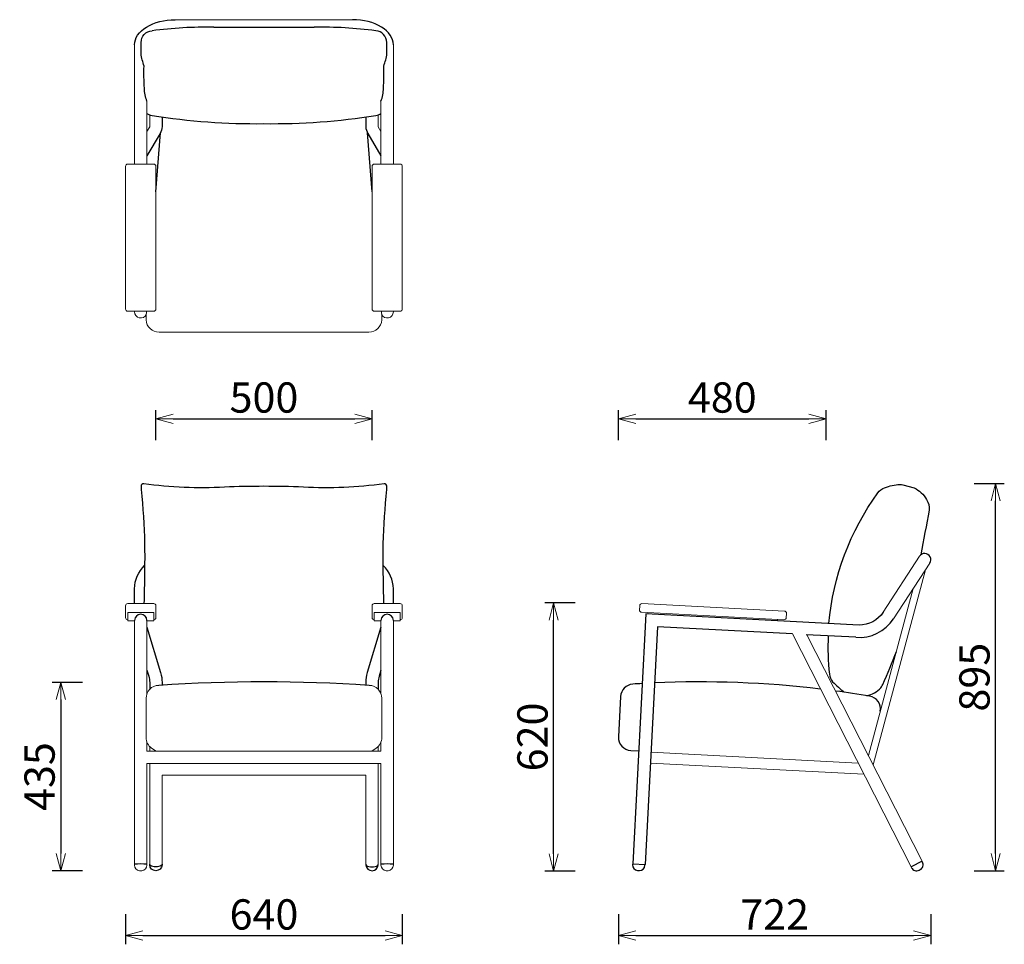
# Model space of a CAD drawing. Extents: x 38438 to 40716, y -6835 to -4697.
import ezdxf

# ---------------------------------------------------------------- set-up
doc = ezdxf.new("R2010")
doc.units = 0
doc.header["$LTSCALE"] = 0.5
doc.layers.get('0').update_dxf_attribs({"linetype": 'CONTINUOUS', "lineweight": 30})
doc.layers.get('Defpoints').update_dxf_attribs({"linetype": 'CONTINUOUS'})
doc.layers.add('1DIM', color=8, linetype='CONTINUOUS', lineweight=18)
doc.styles.get("Standard").update_dxf_attribs({"font": 'romans.shx', "bigfont": 'extfont2.shx'})
doc.dimstyles.new('NEWX10', dxfattribs={"dimtxt": 3.5, "dimasz": 2, "dimexe": 1, "dimexo": 0, "dimgap": 0.7, "dimtad": 1, "dimdsep": 46, "dimtxsty": 'STANDARD', "dimblk1": 'OPEN30', "dimblk2": 'OPEN30', "dimsah": 1, "dimcen": 0, "dimclrd": 256, "dimclre": 256, "dimclrt": 201, "dimadec": 1, "dimazin": 2, "dimtfac": 0.7, "dimtdec": 4, "dimtmove": 0, "dimatfit": 3, "dimldrblk": 'OPEN30', "dimfxl": 1, "dimtolj": 1, "dimarcsym": 0})

# ---------------------------------------------------------------- blocks, each defined once
blk = doc.blocks.new('_OPEN30')
at = {"color": 0, "linetype": 'ByBlock'}
for p, q in [((-1, 0.268), (0, 0)), ((0, 0), (-1, -0.268)), ((0, 0), (-1, 0))]:
    blk.add_line(p, q, dxfattribs=at)
blk = doc.blocks.new('*D277')
at = {"layer": '1DIM', "lineweight": -2}
for p, q in [((38683.3, -6764.8), (38683.3, -6834.8)), ((39323.3, -6764.8), (39323.3, -6834.8)), ((38723.3, -6814.8), (39283.3, -6814.8))]:
    blk.add_line(p, q, dxfattribs=at)
at = {"layer": 'Defpoints', "color": 0}
for p in [(38683.3, -6664.8), (39323.3, -6664.8), (39323.3, -6814.8)]:
    blk.add_point(p, dxfattribs=at)
at = {"layer": '1DIM', "lineweight": -2, "xscale": 40, "yscale": 40, "zscale": 40, "rotation": 180}
blk.add_blockref('_OPEN30', (38683.3, -6814.8), dxfattribs=at)
at = {"layer": '1DIM', "lineweight": -2, "xscale": 40, "yscale": 40, "zscale": 40}
blk.add_blockref('_OPEN30', (39323.3, -6814.8), dxfattribs=at)
at = {"layer": '1DIM', "color": 201, "insert": (39003.3, -6765.8), "char_height": 70, "attachment_point": 5}
blk.add_mtext('\\A1;640 ', dxfattribs=at)
blk = doc.blocks.new('*D278')
at = {"layer": '1DIM', "lineweight": -2}
for p, q in [((39823.3, -6765.5), (39823.3, -6834.8)), ((40545.6, -6764.8), (40545.6, -6834.8)), ((39863.3, -6814.8), (40505.6, -6814.8))]:
    blk.add_line(p, q, dxfattribs=at)
at = {"layer": 'Defpoints', "color": 0}
for p in [(39823.3, -6665.5), (40545.6, -6664.8), (40545.6, -6814.8)]:
    blk.add_point(p, dxfattribs=at)
at = {"layer": '1DIM', "lineweight": -2, "xscale": 40, "yscale": 40, "zscale": 40, "rotation": 180}
blk.add_blockref('_OPEN30', (39823.3, -6814.8), dxfattribs=at)
at = {"layer": '1DIM', "lineweight": -2, "xscale": 40, "yscale": 40, "zscale": 40}
blk.add_blockref('_OPEN30', (40545.6, -6814.8), dxfattribs=at)
at = {"layer": '1DIM', "color": 201, "insert": (40184.4, -6765.8), "char_height": 70, "attachment_point": 5}
blk.add_mtext('\\A1;722 ', dxfattribs=at)
blk = doc.blocks.new('*D279')
at = {"layer": '1DIM', "lineweight": -2}
for p, q in [((38583.3, -6229.3), (38513.3, -6229.3)), ((38533.3, -6269.3), (38533.3, -6624.8)), ((38583.3, -6664.8), (38513.3, -6664.8))]:
    blk.add_line(p, q, dxfattribs=at)
at = {"layer": 'Defpoints', "color": 0}
for p in [(38683.3, -6229.3), (38533.3, -6664.8), (38683.3, -6664.8)]:
    blk.add_point(p, dxfattribs=at)
at = {"layer": '1DIM', "lineweight": -2, "xscale": 40, "yscale": 40, "zscale": 40}
for p, rotation in [((38533.3, -6229.3), 90), ((38533.3, -6664.8), 270)]:
    blk.add_blockref('_OPEN30', p, dxfattribs=dict(at, rotation=rotation))
at = {"layer": '1DIM', "color": 201, "insert": (38484.3, -6447.1), "char_height": 70, "attachment_point": 5, "rotation": 90}
blk.add_mtext('\\A1;435 ', dxfattribs=at)
blk = doc.blocks.new('*D280')
at = {"layer": '1DIM', "lineweight": -2}
for p, q in [((40645.6, -5769.8), (40715.6, -5769.8)), ((40695.6, -6624.8), (40695.6, -5809.8)), ((40645.6, -6664.8), (40715.6, -6664.8))]:
    blk.add_line(p, q, dxfattribs=at)
at = {"layer": 'Defpoints', "color": 0}
for p in [(40545.6, -5769.8), (40695.6, -5769.8), (40545.6, -6664.8)]:
    blk.add_point(p, dxfattribs=at)
at = {"layer": '1DIM', "lineweight": -2, "xscale": 40, "yscale": 40, "zscale": 40}
for p, rotation in [((40695.6, -5769.8), 90), ((40695.6, -6664.8), 270)]:
    blk.add_blockref('_OPEN30', p, dxfattribs=dict(at, rotation=rotation))
at = {"layer": '1DIM', "color": 201, "insert": (40646.6, -6217.3), "char_height": 70, "attachment_point": 5, "rotation": 90}
blk.add_mtext('\\A1;895 ', dxfattribs=at)
blk = doc.blocks.new('*D281')
at = {"layer": '1DIM', "lineweight": -2}
for p, q in [((39823.3, -5669.8), (39823.3, -5599.8)), ((40303.3, -5669.8), (40303.3, -5599.8)), ((39863.3, -5619.8), (40263.3, -5619.8))]:
    blk.add_line(p, q, dxfattribs=at)
at = {"layer": 'Defpoints', "color": 0}
for p in [(40303.3, -5619.8), (39823.3, -5769.8), (40303.3, -5769.8)]:
    blk.add_point(p, dxfattribs=at)
at = {"layer": '1DIM', "lineweight": -2, "xscale": 40, "yscale": 40, "zscale": 40, "rotation": 180}
blk.add_blockref('_OPEN30', (39823.3, -5619.8), dxfattribs=at)
at = {"layer": '1DIM', "lineweight": -2, "xscale": 40, "yscale": 40, "zscale": 40}
blk.add_blockref('_OPEN30', (40303.3, -5619.8), dxfattribs=at)
at = {"layer": '1DIM', "color": 201, "insert": (40063.3, -5570.8), "char_height": 70, "attachment_point": 5}
blk.add_mtext('\\A1;480 ', dxfattribs=at)
blk = doc.blocks.new('*D425')
at = {"layer": '1DIM', "lineweight": -2}
for p, q in [((39723.3, -6045.5), (39653.3, -6045.5)), ((39673.3, -6625.5), (39673.3, -6085.5)), ((39723.3, -6665.5), (39653.3, -6665.5))]:
    blk.add_line(p, q, dxfattribs=at)
at = {"layer": 'Defpoints', "color": 0}
for p in [(39673.3, -6045.5), (39823.3, -6045.5), (39823.3, -6665.5)]:
    blk.add_point(p, dxfattribs=at)
at = {"layer": '1DIM', "lineweight": -2, "xscale": 40, "yscale": 40, "zscale": 40}
for p, rotation in [((39673.3, -6045.5), 90), ((39673.3, -6665.5), 270)]:
    blk.add_blockref('_OPEN30', p, dxfattribs=dict(at, rotation=rotation))
at = {"layer": '1DIM', "color": 201, "insert": (39624.3, -6355.5), "char_height": 70, "attachment_point": 5, "rotation": 90}
blk.add_mtext('\\A1;620 ', dxfattribs=at)
blk = doc.blocks.new('*D427')
at = {"layer": '1DIM', "lineweight": -2}
for p, q in [((38753.3, -5669.8), (38753.3, -5599.8)), ((39253.3, -5669.8), (39253.3, -5599.8)), ((38793.3, -5619.8), (39213.3, -5619.8))]:
    blk.add_line(p, q, dxfattribs=at)
at = {"layer": 'Defpoints', "color": 0}
for p in [(39253.3, -5619.8), (38753.3, -5769.8), (39253.3, -5769.8)]:
    blk.add_point(p, dxfattribs=at)
at = {"layer": '1DIM', "lineweight": -2, "xscale": 40, "yscale": 40, "zscale": 40, "rotation": 180}
blk.add_blockref('_OPEN30', (38753.3, -5619.8), dxfattribs=at)
at = {"layer": '1DIM', "lineweight": -2, "xscale": 40, "yscale": 40, "zscale": 40}
blk.add_blockref('_OPEN30', (39253.3, -5619.8), dxfattribs=at)
at = {"layer": '1DIM', "color": 201, "insert": (39003.3, -5570.8), "char_height": 70, "attachment_point": 5}
blk.add_mtext('\\A1;500 ', dxfattribs=at)

msp = doc.modelspace()

# ---------------------------------------------------------------- linework, layer by layer
at = {"lineweight": 15}
for p, q in [((39208.261, -4697.422), (38798.263, -4697.422)), ((38703.962, -5031.163), (38703.962, -4755.293)), ((39302.561, -5031.163), (39302.561, -4755.293)), ((38732.562, -4885.788), (38732.562, -5031.163)), ((39273.961, -4885.788), (39273.961, -5031.163)), ((38738.963, -4945.057), (38738.963, -4917.465)), ((39267.56, -4945.057), (39267.56, -4917.465)), ((38732.562, -4955.902), (38738.963, -4945.057)), ((39273.961, -4955.902), (39267.56, -4945.057)), ((38688.263, -5031.163), (38748.263, -5031.163)), ((39318.26, -5031.163), (39258.26, -5031.163)), ((38683.263, -5366.235), (38683.263, -5036.163)), ((38753.263, -5036.163), (38753.263, -5366.235)), ((39253.26, -5036.163), (39253.26, -5366.235)), ((39323.26, -5366.235), (39323.26, -5036.163)), ((38748.263, -5371.235), (38688.263, -5371.235)), ((39258.26, -5371.235), (39318.26, -5371.235)), ((40435.561, -6066.888), (40519.316, -5937.917)), ((40543.294, -5953.505), (40459.546, -6082.465)), ((40533.32, -5968.863), (40411.976, -6419.842)), ((40401.201, -6398.694), (40505.207, -6012.155)), ((38683.262, -6052.303), (38683.262, -6079.56)), ((38688.262, -6047.303), (38748.262, -6047.303)), ((38753.262, -6079.56), (38753.262, -6052.303)), ((39253.262, -6079.56), (39253.262, -6052.303)), ((39318.262, -6047.303), (39258.262, -6047.303)), ((39323.262, -6052.303), (39323.262, -6079.56)), ((38688.262, -6068.067), (38688.262, -6086.964)), ((38748.262, -6068.067), (38688.262, -6068.067)), ((38748.262, -6086.964), (38748.262, -6068.067)), ((39258.262, -6086.964), (39258.262, -6068.067)), ((39258.262, -6068.067), (39318.262, -6068.067)), ((39318.262, -6068.067), (39318.262, -6086.964)), ((39891.53, -6068.067), (39891.363, -6071.263)), ((38688.262, -6086.964), (38703.961, -6086.964)), ((38732.562, -6086.03), (38732.562, -6255.751)), ((38732.562, -6086.964), (38748.262, -6086.964)), ((39273.962, -6086.964), (39258.262, -6086.964)), ((39273.962, -6086.03), (39273.962, -6255.751)), ((39318.262, -6086.964), (39302.563, -6086.964)), ((40191.119, -6083.768), (40190.952, -6086.964)), ((40500.18, -6655.948), (40225.791, -6117.429)), ((40258.77, -6119.157), (40525.663, -6642.964)), ((38732.562, -6367.221), (38732.562, -6388.443)), ((39273.962, -6367.221), (39273.962, -6388.443)), ((39273.962, -6388.443), (38732.562, -6388.443)), ((38738.961, -6388.443), (38738.961, -6377.485)), ((39267.562, -6388.443), (39267.562, -6377.485)), ((39898.238, -6391.009), (40377.998, -6416.152)), ((38732.562, -6417.043), (39273.962, -6417.043)), ((38732.562, -6417.043), (38732.562, -6649.912)), ((38738.961, -6649.456), (38738.961, -6417.043)), ((39267.562, -6649.456), (39267.562, -6417.043)), ((39273.962, -6417.043), (39273.962, -6649.912)), ((39896.929, -6415.974), (40391.103, -6441.873)), ((38767.562, -6444.177), (39238.962, -6444.177)), ((38767.562, -6444.177), (38767.562, -6649.456)), ((39238.962, -6444.177), (39238.962, -6649.456)), ((40525.663, -6642.964), (40526.64, -6644.882)), ((40501.123, -6657.799), (40500.18, -6655.948))]:
    msp.add_line(p, q, dxfattribs=at)
for p, q in [((38887.175, -4714.692), (39119.348, -4714.692)), ((38753.263, -5095.165), (38763.915, -4958.967)), ((39253.26, -5095.165), (39242.609, -4958.967)), ((39856.093, -6648.708), (39884.654, -6650.205)), ((40525.663, -6642.964), (40500.18, -6655.948)), ((40518.568, -6663.414), (40520.894, -6662.229))]:
    msp.add_line(p, q)
for points in [[(38732.562, -4885.788, -0.08602579), (38726.774, -4855.876, -0.02360864), (38725.864, -4804.659, 0.02575528), (38721.588, -4790.172, -0.10010677), (38719.209, -4776.139), (38719.211, -4750.093, -0.39518151), (38744.562, -4722.901)], [(39273.961, -4885.788, 0.08602579), (39279.749, -4855.876, 0.02360864), (39280.659, -4804.659, -0.02575528), (39284.935, -4790.172, 0.10010677), (39287.314, -4776.139), (39287.312, -4750.093, 0.39518151), (39261.962, -4722.901)], [(38732.562, -4914.291, 0.10282104), (38744.342, -4918.9, 0.04193912), (39003.262, -4937.708, 0.04193912), (39262.182, -4918.9, 0.10282104), (39273.961, -4914.291)], [(38767.563, -4922.381), (38767.563, -4944.181, -0.13681291), (38762.852, -4960.849), (38732.562, -5012.17)], [(39238.96, -4922.381), (39238.96, -4944.181, 0.13681291), (39243.671, -4960.849), (39273.961, -5012.17)], [(39280.882, -6047.303, -0.01018566), (39279.261, -5908.758, -0.01822271), (39287.357, -5783.457), (39287.359, -5775.888, 0.48360219), (39280.973, -5770.236, -0.0475882), (39094.692, -5778.13, 0.01100112), (39003.262, -5776.118, 0.01100112), (38911.831, -5778.13, -0.0475882), (38725.55, -5770.236, 0.48360219), (38719.165, -5775.888), (38719.167, -5783.457, -0.01822271), (38727.263, -5908.758, -0.01018566), (38725.642, -6047.303)], [(40310.095, -6093.208, -0.13535471), (40423.137, -5791.246, -0.14288701), (40438.862, -5779.431, -0.08764917), (40474.296, -5771.9, -0.05702013), (40480.958, -5772.832), (40507.022, -5779.817, -0.16288729), (40535.808, -5806.788, -0.17331473), (40542.084, -5831.298, 0.00376855), (40522.659, -5934.304)], [(38703.961, -6047.303), (38703.961, -6012.772, -0.20104637), (38727.327, -5959.083)], [(39302.563, -6047.303), (39302.563, -6012.772, 0.20104637), (39279.197, -5959.083)], [(40435.57, -6066.874, -0.25669), (40379.6, -6096.85), (40379.6, -6096.85), (39886.369, -6071.001), (39856.093, -6648.708)], [(38732.562, -6101.477), (38764.23, -6206.783, -0.07827181), (38767.562, -6229.35), (38767.562, -6235.682)], [(39273.962, -6101.477), (39242.294, -6206.783, 0.07827181), (39238.962, -6229.35), (39238.962, -6235.682)], [(40308.222, -6121.749, 0.03659083), (40310.986, -6210.347, 0.14191238), (40318.606, -6228.112, 0.01073681), (40345.25, -6252.121)], [(40397.633, -6260.322, 0.1549285), (40429.987, -6241.714, 0.0704551), (40434.293, -6234.263, 0.01864657), (40466.064, -6157.627)], [(38732.562, -6200.787), (38736.841, -6215.019, -0.07377168), (38738.961, -6229.35), (38738.961, -6245.486)], [(39273.962, -6200.787), (39269.682, -6215.019, 0.07377168), (39267.562, -6229.35), (39267.562, -6245.486)], [(39877.928, -6232.078, 0.00235848), (39856.092, -6233.453, 0.38180322), (39828.145, -6262.054), (39823.262, -6355.236, 0.41421661), (39851.651, -6386.765), (39869.771, -6387.714)], [(40290.731, -6244.881, 0.04150369), (39906.645, -6230.585)], [(40404.454, -6261.481, 0.00865796), (40325.075, -6249.288)], [(38767.562, -6649.456), (38767.562, -6651.238, -0.95021414), (38738.961, -6651.238), (38738.961, -6649.456)], [(39238.962, -6649.456), (39238.962, -6651.238, 0.95021414), (39267.562, -6651.238), (39267.562, -6649.456)], [(39856.093, -6648.708), (39855.985, -6650.774, 0.39740853), (39867.612, -6664.314), (39871.567, -6664.522, 0.39740853), (39884.545, -6652.271), (39884.654, -6650.205)]]:
    msp.add_lwpolyline(points, format="xyb")
for points in [[(38731.093, -5378.98, -0.79316986), (38703.964, -5372.674), (38703.963, -5371.235)], [(38731.697, -5371.235), (38730.801, -5382.719), (38730.741, -5391.443, 0.39847122), (38760.694, -5419.827), (39245.83, -5419.827, 0.39847122), (39275.782, -5391.443), (39275.722, -5382.719), (39274.827, -5371.235)], [(39275.431, -5378.98, 0.79316986), (39302.56, -5372.674), (39302.56, -5371.235)], [(38754.016, -6388.443), (38743.486, -6381.378, -0.24471384), (38730.696, -6356.801), (38730.696, -6266.161, -0.40715956), (38759.976, -6236.174)], [(39252.507, -6388.443), (39263.038, -6381.378, 0.24471384), (39275.828, -6356.801), (39275.828, -6266.161, 0.40715956), (39246.547, -6236.174)], [(38732.561, -6649.912), (38732.561, -6651.909, -0.38510476), (38720.92, -6664.827), (38715.602, -6664.827, -0.38513222), (38703.962, -6651.909), (38703.962, -6649.912)], [(39273.962, -6649.912), (39273.962, -6651.909, 0.38510476), (39285.603, -6664.827), (39290.921, -6664.827, 0.38513222), (39302.561, -6651.909), (39302.561, -6649.912)]]:
    msp.add_lwpolyline(points, format="xyb", dxfattribs=at)
msp.add_lwpolyline([(39876.551, -6067.282), (40206.099, -6084.553, 0.41421443), (40211.353, -6079.822), (40211.877, -6069.836, 0.41421269), (40207.145, -6064.581), (39877.598, -6047.31, 0.41421443), (39872.343, -6052.041), (39871.819, -6062.028, 0.41421269)], format="xyb", close=True, dxfattribs=at)
for points in [[(38703.962, -6649.912), (38703.962, -6086.03)], [(39302.562, -6649.912), (39302.562, -6086.03)]]:
    msp.add_lwpolyline(points, dxfattribs=at)
for points in [[(40225.791, -6117.429), (39913.433, -6101.059), (39884.654, -6650.205)], [(40372.096, -6125.096), (40257.057, -6119.067)]]:
    msp.add_lwpolyline(points)
for centre, radius, start, end in [((38873.191, -5714.594), 1000, 89.198737, 97.390402), ((39133.332, -5714.594), 1000, 82.609598, 90.801263), ((40531.326, -5945.679), 14.3, 326.819943, 147.126523), ((38718.262, -6086.03), 14.3, 0, 180), ((39288.262, -6086.03), 14.3, 0, 180), ((40380.313, -6030.942), 94.512, 265.012657, 326.965578), ((39003.262, -9925.629), 3697.467, 86.227334, 93.772668), ((40399.578, -6290.808), 29.73, 350.312784, 80.55915), ((38718.262, -6786.16), 136.996, 84.00836, 95.99164), ((39288.262, -6786.16), 136.996, 84.00836, 95.99164), ((40514.991, -6650.643), 13.004, 296.981306, 26.984251), ((40512.665, -6651.828), 13.004, 207.015556, 297.018501)]:
    msp.add_arc(centre, radius, start, end)
for centre, start, end in [((38688.263, -5036.163), 90, 180), ((38748.263, -5036.163), 0, 90), ((39258.26, -5036.163), 90, 180), ((39318.26, -5036.163), 0, 90), ((38688.263, -5366.235), 180, 270), ((38748.263, -5366.235), 270, 0), ((39258.26, -5366.235), 180, 270), ((39318.26, -5366.235), 270, 0), ((38688.262, -6052.303), 90, 180), ((38748.262, -6052.303), 0, 90), ((39258.262, -6052.303), 90, 180), ((39318.262, -6052.303), 0, 90), ((38688.262, -6079.56), 180, 270), ((38748.262, -6079.56), 270, 0), ((39258.262, -6079.56), 180, 270), ((39318.262, -6079.56), 270, 0)]:
    msp.add_arc(centre, 5, start, end, dxfattribs=at)
at = {"extrusion": (0, 0, -1)}
for centre, major_axis, ratio, start_param, end_param in [((38798.263, -4755.293), (-94.3, 0), 0.61368969, 0, 1.57079633), ((38753.262, -6649.456), (-14.3, 0), 0.45397952, 3.1334263, 6.28318531)]:
    msp.add_ellipse(centre, major_axis=major_axis, ratio=ratio, start_param=start_param, end_param=end_param, dxfattribs=at)
for centre, major_axis, ratio, start_param, end_param in [((39208.261, -4755.293), (94.3, 0), 0.61368969, 0, 1.57079633), ((39253.262, -6649.456), (14.3, 0), 0.45397952, 3.1334263, 6.28318531)]:
    msp.add_ellipse(centre, major_axis=major_axis, ratio=ratio, start_param=start_param, end_param=end_param)

# ---------------------------------------------------------------- dimensions: what is measured, and where the dimension line sits
at = {"layer": '1DIM'}
for base, p1, p2, picture, middle in [((39253.262, -5619.827), (38753.262, -5769.827), (39253.262, -5769.827), '*D427', (39003.262, -5570.827)), ((40303.262, -5619.827), (39823.262, -5769.827), (40303.262, -5769.827), '*D281', (40063.262, -5570.827)), ((39323.262, -6814.827), (38683.262, -6664.827), (39323.262, -6664.827), '*D277', (39003.262, -6765.827)), ((40545.626, -6814.827), (39823.262, -6665.474), (40545.626, -6664.827), '*D278', (40184.444, -6765.827))]:
    dim = msp.add_linear_dim(base=base, p1=p1, p2=p2, dimstyle='NEWX10', override={"dimscale": 20, "dimexo": 5, "dimdec": 0, "dimpost": ' '}, dxfattribs=at)
    dim.commit()
    dim.dimension.update_dxf_attribs({"geometry": picture, "text_midpoint": middle})
for base, p1, p2, override, picture, middle in [((40695.626, -5769.827), (40545.626, -6664.827), (40545.626, -5769.827), {"dimscale": 20, "dimexo": 5, "dimdec": 0, "dimpost": ' '}, '*D280', (40646.626, -6217.327)), ((39673.262, -6045.474), (39823.262, -6665.474), (39823.262, -6045.474), {"dimscale": 20, "dimexo": 5, "dimpost": ' '}, '*D425', (39624.262, -6355.474)), ((38533.262, -6664.827), (38683.262, -6229.347), (38683.262, -6664.827), {"dimscale": 20, "dimexo": 5, "dimdec": 0, "dimpost": ' '}, '*D279', (38484.262, -6447.087))]:
    dim = msp.add_linear_dim(base=base, p1=p1, p2=p2, angle=90, dimstyle='NEWX10', override=override, dxfattribs=at)
    dim.commit()
    dim.dimension.update_dxf_attribs({"geometry": picture, "text_midpoint": middle})

doc.saveas('drawing.dxf')
